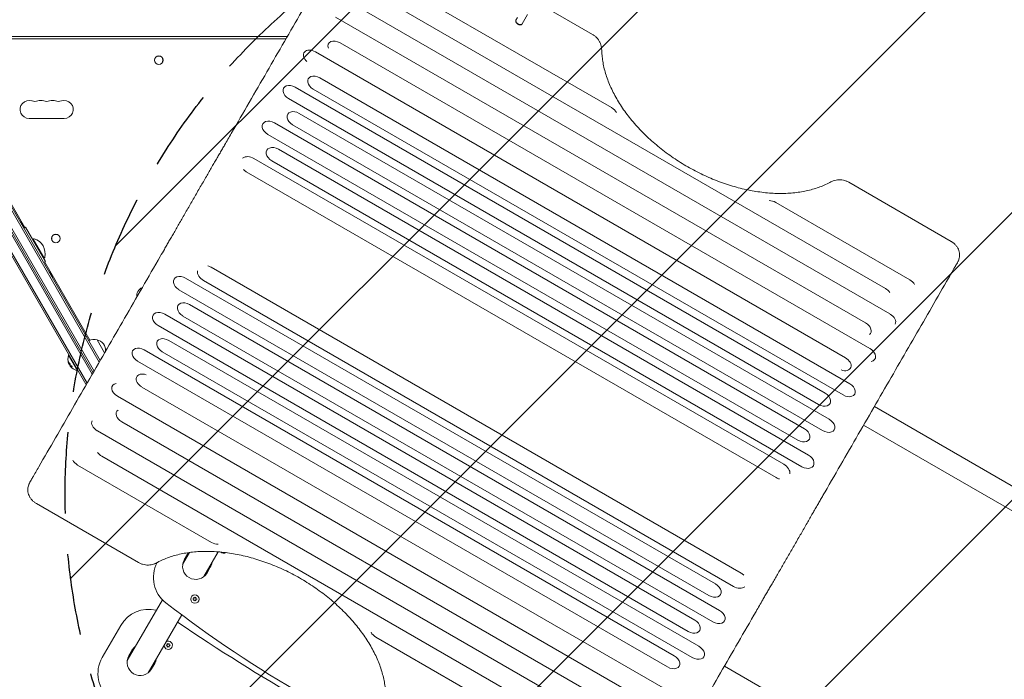
# Model space of a CAD drawing. Units: millimetres. Extents: x -6353 to 6295, y -6154 to 5470.
# Drawn here: x 1831 to 3368, y -1390 to -360 of the extents above; entities that cross this region are included whole.
import ezdxf

# ---------------------------------------------------------------- set-up
doc = ezdxf.new("R2010")
doc.units = ezdxf.units.MM
doc.header["$LTSCALE"] = 20
doc.linetypes.add('HIDDEN', pattern=[9.525, 6.35, -3.175])
for name, color, linetype in [('2d', 230, 'Continuous'), ('EN-Free_Space', 10, 'HIDDEN'), ('EN-Free_Space_Hatch', 10, 'HIDDEN')]:
    doc.layers.add(name, color=color, linetype=linetype)

msp = doc.modelspace()

# ---------------------------------------------------------------- hatches: boundary and pattern name
at = {"layer": 'EN-Free_Space_Hatch'}
h = msp.add_hatch(dxfattribs=at)
h.set_pattern_fill('ANSI31', color=256, scale=100)
edge = h.paths.add_edge_path()
edge.add_arc((-2627.8, 3951.4), 500, 0, 360)
edge = h.paths.add_edge_path()
edge.add_arc((2539.5, 2952.3), 500, 0, 360)
edge = h.paths.add_edge_path()
edge.add_line((4230.4, -3023.4), (2402.4, -1967.9))
edge.add_arc((2902.4, -1101.9), 1000, 60, 240, ccw=False)
edge.add_line((3402.4, -235.9), (5230.4, -1291.3))
edge.add_arc((4730.4, -2157.3), 1000, -120, 60, ccw=False)
edge = h.paths.add_edge_path()
edge.add_line((286.5, -5504.4), (-389.4, -4333.7))
edge.add_arc((476.6, -3833.7), 1000, 30, 210, ccw=False)
edge.add_line((1342.6, -3333.7), (2018.5, -4504.4))
edge.add_arc((1152.5, -5004.4), 1000, -150, 30, ccw=False)
edge = h.paths.add_edge_path()
edge.add_line((-4504.4, -359.4), (-5378.2, -1872.8))
edge.add_arc((-4512.2, -2372.8), 1000, 150, 330)
edge.add_line((-3646.2, -2872.8), (-2772.4, -1359.4))
edge.add_arc((-3638.4, -859.4), 1000, 330, 510)

# ---------------------------------------------------------------- linework, layer by layer
at = {"layer": '2d', "lineweight": 0}
for p, q in [((2725.1, -382.9), (2391.5, -190.2)), ((2754.9, -497.2), (2393.3, -288.5)), ((3182.5, -779.6), (2355.4, -302.1)), ((3189.5, -819.4), (2362.5, -341.9)), ((2615.6, -366.6), (2624, -352.1)), ((3151.5, -833.4), (2324.4, -355.9)), ((2605.8, -360.9), (2608.4, -356.5)), ((2249.1, -386.1), (1718.9, -386.1)), ((1718.9, -390.1), (2246.8, -390.1)), ((3158.3, -873.5), (2331.3, -396)), ((3120, -887.8), (2293, -410.3)), ((1946, -911.1), (1676.6, -444.5)), ((1947.4, -908.6), (1677.9, -441.8)), ((1955.5, -894.6), (1690.3, -435.2)), ((1957, -892.1), (1692.5, -434)), ((3126.7, -928.3), (2299.7, -450.8)), ((3088.2, -942.9), (2261.2, -465.4)), ((3116.5, -945.8), (2289.5, -468.3)), ((3078, -960.6), (2251, -483.1)), ((3094.7, -983.7), (2267.6, -506.2)), ((1846, -514.1), (1901, -514.1)), ((3056, -998.7), (2229, -521.2)), ((3084.4, -1001.5), (2257.3, -524)), ((1934.4, -929), (1714.3, -547.7)), ((1936.5, -927.6), (1715.6, -545.1)), ((1944.6, -913.6), (1727.7, -538.1)), ((1730.7, -538.2), (1946, -911.1)), ((3045.7, -1016.6), (2218.6, -539.1)), ((3062.3, -1039.8), (2235.2, -562.3)), ((1839.3, -684.3), (1776.9, -576.2)), ((3024, -1054.1), (2197, -576.6)), ((3051.9, -1057.9), (2224.8, -580.4)), ((3012, -1074.9), (2185, -597.4)), ((3284.8, -706), (3125.2, -613.8)), ((3220.4, -766), (3011.3, -645.3)), ((1832.2, -676.1), (1832.9, -675.7)), ((1832.9, -675.7), (1837.9, -684.3)), ((1837.2, -684.7), (1837.9, -684.3)), ((1840.4, -683.7), (1837.6, -685.3)), ((1840.4, -683.7), (1871.6, -737.7)), ((1868.9, -731.1), (1852.9, -703.4)), ((1850.8, -746.2), (1850.8, -746.2)), ((1871.6, -737.7), (1868.7, -739.3)), ((1941, -860.5), (1870.5, -738.3)), ((2130.1, -746.4), (2957.2, -1223.9)), ((1877.2, -754), (1877.9, -753.6)), ((1877.9, -753.6), (1882.9, -762.3)), ((1882.2, -762.7), (1882.9, -762.3)), ((2090.3, -763.4), (2917.3, -1240.9)), ((2118.1, -767.2), (2945.2, -1244.7)), ((2079.9, -781.5), (2906.9, -1259)), ((2096.5, -804.7), (2923.5, -1282.2)), ((2057.7, -819.7), (2884.8, -1297.2)), ((2086.1, -822.6), (2913.2, -1300.1)), ((2047.5, -837.6), (2874.5, -1315.1)), ((1963.9, -880.1), (1952.1, -859.7)), ((2025.6, -875.4), (2852.7, -1352.9)), ((2064.1, -860.7), (2891.2, -1338.2)), ((1908.1, -883.4), (1907.6, -883.7)), ((1921.6, -907.9), (1907.6, -883.7)), ((2053.9, -878.4), (2881, -1355.9)), ((1908.4, -897.7), (1908.5, -897.7)), ((1910.2, -900.7), (1910.4, -900.6)), ((2015.4, -893), (2842.5, -1370.5)), ((1922.1, -907.7), (1921.6, -907.9)), ((2022.1, -933.5), (2849.2, -1411)), ((1983.8, -947.8), (2810.9, -1425.3)), ((3165.1, -963.9), (4855.8, -1940.1)), ((1990.7, -987.9), (2817.7, -1465.4)), ((4839, -1969.3), (3148.3, -993.1)), ((1952.6, -1001.9), (2779.7, -1479.4)), ((1959.7, -1041.6), (2786.7, -1519.1)), ((1921.8, -1055.3), (2130.9, -1176)), ((2017, -1207.4), (1857.4, -1115.3)), ((2096.6, -1191.7), (2085.7, -1210.5)), ((2093.3, -1194.4), (2088.3, -1203)), ((2141, -1190.7), (2118.7, -1229.5)), ((2123.8, -1223.5), (2128.8, -1214.9)), ((2054, -1265.5), (1999.1, -1360.5)), ((2101.4, -1264.5), (2103.3, -1263.6)), ((2103.3, -1265.4), (2101.4, -1264.5)), ((2103.3, -1263.6), (2103.1, -1261.6)), ((2103.1, -1261.6), (2104.8, -1262.8)), ((2103.1, -1267.4), (2103.3, -1265.4)), ((2104.8, -1266.2), (2103.1, -1267.4)), ((2104.8, -1262.8), (2106.4, -1261.6)), ((2106.4, -1267.4), (2104.8, -1266.2)), ((2106.4, -1261.6), (2106.3, -1263.6)), ((2106.3, -1263.6), (2108.1, -1264.5)), ((2108.1, -1264.5), (2106.3, -1265.4)), ((2106.3, -1265.4), (2106.4, -1267.4)), ((2084.2, -1289.1), (2032.1, -1379.5)), ((1960.2, -1355.9), (1989.3, -1305.5)), ((2059.8, -1336.6), (2061.7, -1335.7)), ((2061.7, -1337.4), (2059.8, -1336.6)), ((2061.7, -1335.7), (2061.5, -1333.7)), ((2061.5, -1333.7), (2063.2, -1334.8)), ((2063.2, -1334.8), (2064.8, -1333.7)), ((2064.8, -1333.7), (2064.7, -1335.7)), ((2064.7, -1335.7), (2066.5, -1336.6)), ((2066.5, -1336.6), (2064.7, -1337.4)), ((2387.3, -1324), (2748.8, -1532.8)), ((2006.7, -1344.4), (2001.7, -1353)), ((2061.5, -1339.5), (2061.7, -1337.4)), ((2063.2, -1338.3), (2061.5, -1339.5)), ((2064.8, -1339.5), (2063.2, -1338.3)), ((2064.7, -1337.4), (2064.8, -1339.5)), ((2037.2, -1373.5), (2042.2, -1364.9)), ((2931.1, -1369.2), (4621.8, -2345.4))]:
    msp.add_line(p, q, dxfattribs=at)
for centre, radius in [((2048.5, -423.3), 6.75), ((2048.5, -423.3), 6.5), ((1887.8, -701.7), 6.75), ((1887.8, -701.7), 6.5), ((2104.8, -1264.5), 6.5)]:
    msp.add_circle(centre, radius, dxfattribs=at)
for centre, radius, start, end in [((1846, -500.1), 14, 70.8901, 270), ((1855.2, -473.6), 14, 250.8901, 289.1099), ((1864.3, -500.1), 14, 70.8901, 109.1099), ((1873.5, -473.6), 14, 250.8901, 289.1099), ((1882.7, -500.1), 14, 70.8901, 109.1099), ((1891.8, -473.6), 14, 250.8901, 289.1099), ((1901, -500.1), 14, 270, 109.1099), ((1853.8, -702.9), 1, 71.1121, 210), ((1845.9, -725.9), 25.3, 348.8879, 71.1121), ((1869.8, -730.6), 1, 210, 348.8879), ((2028, -791.1), 14, 111.8773, 188.1313), ((1947.6, -876.2), 17, 74.1865, 119.3585), ((1948.4, -876.3), 17, 355.7544, 77.3321), ((1924.9, -889.9), 18.3, 160.1905, 202.3166), ((1925.1, -889.8), 18.3, 203.0489, 216.4659), ((1925.1, -889.8), 18.3, 217.527, 217.5272), ((1924.9, -889.9), 18.3, 227.7215, 259.8095), ((1948.1, -877.1), 17, 300.6415, 303.4929), ((1936.8, -914.2), 15, 260.7035, 265.3523), ((2111.1, -1204.6), 20.5, 141.8394, 150), ((2149.8, -1186.6), 6.5, 223.875, 303.513), ((2090.1, -1230.9), 50, 152.1885, 232.486), ((2106.1, -1213.3), 20.5, 150, 330), ((2111.1, -1204.6), 20.5, 330, 352.0542), ((3277.6, 315.8), 2000, 232.486, 247.514), ((2032.6, -1330.5), 50, 76.2602, 150), ((3876.6, 1353.4), 3206.2, 235.8684, 244.1316), ((2063.2, -1336.6), 6.5, 182.2042, 117.7958), ((2024.4, -1354.6), 20.5, 127.9458, 150), ((2003.5, -1380.9), 50, 150, 232.486), ((2019.4, -1363.3), 20.5, 150, 330), ((2024.4, -1354.6), 20.5, 330, 352.0542)]:
    msp.add_arc(centre, radius, start, end, dxfattribs=at)
for centre, major_axis, ratio, start_param, end_param in [((2326.3, -404.7), (12.9, -7.5), 0.670577, 1.570796, 3.821884), ((2287.9, -419), (12.9, -7.5), 0.675159, 1.570796, 4.447887), ((2294.6, -459.6), (12.9, -7.5), 0.679714, 1.570796, 4.712389), ((2256.1, -474.2), (12.9, -7.5), 0.684242, 1.570796, 4.712389), ((2262.5, -515.1), (12.9, -7.5), 0.688742, 1.570796, 4.712389), ((2750, -505.7), (12.9, -7.5), 0.651976, 0.799754, 1.570796), ((2223.8, -530.1), (12.9, -7.5), 0.693216, 1.570796, 4.712389), ((2230, -571.3), (12.9, -7.5), 0.697662, 1.570796, 4.712389), ((2191, -587), (-14.2, 8.2), 0.730791, 4.712389, 5.976922), ((2191, -587), (-14.2, 8.2), 0.730791, 1.231144, 1.570796), ((3006.4, -653.7), (-12.9, 7.5), 0.651976, 4.712389, 5.483432), ((2124.1, -756.8), (-14.2, 8.2), 0.730791, 0.306264, 1.570796), ((2124.1, -756.8), (-14.2, 8.2), 0.730791, 4.712389, 5.052041), ((2085.1, -772.4), (-12.9, 7.5), 0.697662, 4.712389, 7.853982), ((3215.5, -774.4), (12.9, -7.5), 0.651976, 0.799754, 1.570796), ((3177.6, -788.2), (12.9, -7.5), 0.659643, 0.938799, 1.570796), ((2091.3, -813.6), (-12.9, 7.5), 0.693216, 4.712389, 7.853982), ((2052.6, -828.7), (-12.9, 7.5), 0.688742, 4.712389, 7.853982), ((3184.6, -828), (12.9, -7.5), 0.66133, 0.043837, 1.570796), ((3146.5, -842), (12.9, -7.5), 0.665967, 5.986171, 7.853982), ((2059, -869.5), (-12.9, 7.5), 0.684242, 4.712389, 7.853982), ((2020.5, -884.2), (-12.9, 7.5), 0.679714, 4.712389, 7.853982), ((3153.3, -882.2), (12.9, -7.5), 0.670577, 5.602894, 7.853982), ((3115, -896.5), (12.9, -7.5), 0.675159, 4.976891, 7.853982), ((1925.2, -890.4), (-15.8, -9.1), 0.928039, 5.912402, 6.081852), ((1925, -890), (-15.9, -9.2), 0.987688, 0.202338, 0.305725), ((2027.1, -924.7), (-12.9, 7.5), 0.675159, 4.976865, 7.853982), ((1988.8, -939.1), (-12.9, 7.5), 0.670577, 5.602892, 7.853982), ((3121.6, -937.1), (12.9, -7.5), 0.679714, 4.712389, 7.853982), ((3083.1, -951.7), (12.9, -7.5), 0.684242, 4.712389, 7.853982), ((1995.7, -979.3), (-12.9, 7.5), 0.665967, 5.98617, 7.853982), ((1957.5, -993.3), (-12.9, 7.5), 0.66133, 0.043837, 1.570796), ((3050.8, -1007.6), (12.9, -7.5), 0.693216, 4.712389, 7.853982), ((3089.5, -992.6), (12.9, -7.5), 0.688742, 4.712389, 7.853982), ((1964.6, -1033.1), (-12.9, 7.5), 0.659643, 0.938799, 1.570796), ((3057.1, -1048.8), (12.9, -7.5), 0.697662, 4.712389, 7.853982), ((1926.6, -1046.8), (-12.9, 7.5), 0.651976, 0.799753, 1.570796), ((3018, -1064.5), (14.2, -8.2), 0.730791, 0.306264, 1.570796), ((3018, -1064.5), (14.2, -8.2), 0.730791, 4.712389, 5.052041), ((2135.8, -1167.6), (12.9, -7.5), 0.651976, 4.712389, 5.483432), ((2951.2, -1234.3), (14.2, -8.2), 0.730791, 1.231144, 1.570796), ((2912.1, -1249.9), (-12.9, 7.5), 0.697662, 1.570796, 4.712389), ((2951.2, -1234.3), (14.2, -8.2), 0.730791, 4.712389, 5.976922), ((2918.4, -1291.1), (-12.9, 7.5), 0.693216, 1.570796, 4.712389), ((2879.7, -1306.2), (-12.9, 7.5), 0.688742, 1.570796, 4.712389), ((2392.2, -1315.6), (-12.9, 7.5), 0.651976, 0.799753, 1.570796), ((2886.1, -1347), (-12.9, 7.5), 0.684242, 1.570796, 4.712389), ((2847.6, -1361.7), (-12.9, 7.5), 0.679714, 1.570796, 4.712389)]:
    msp.add_ellipse(centre, major_axis=major_axis, ratio=ratio, start_param=start_param, end_param=end_param, dxfattribs=at)
for points, knots in [([(2147.7, -561.7), (2148.9, -559.7), (2150, -557.7), (2154.7, -549.6), (2158.2, -543.6), (2171, -521.4), (2180.3, -505.3), (2198.8, -473.2), (2208, -457.3), (2226.3, -425.5), (2235.4, -409.8), (2253.5, -378.4), (2262.6, -362.8), (2280.5, -331.8), (2289.4, -316.4), (2307.1, -285.7), (2315.9, -270.5), (2333.4, -240.2), (2342.1, -225.1), (2352.7, -206.7), (2354.6, -203.3), (2356.6, -200)], [0, 0, 0, 0, 10.000002, 10.000002, 40.000053, 40.000053, 120.762687, 120.762687, 201.524694, 201.524694, 282.287164, 282.287164, 363.047676, 363.047676, 443.810388, 443.810388, 524.57193, 524.57193, 605.3344, 605.3344, 623.651581, 623.651581, 623.651581, 623.651581]), ([(2615.6, -366.6), (2615.5, -366.8), (2615.3, -367), (2615.1, -367.2), (2615, -367.3), (2614.8, -367.4), (2614.7, -367.5), (2614.3, -367.7), (2614.1, -367.8), (2613.5, -367.9), (2613.2, -368), (2612.6, -368), (2612.3, -368), (2611.8, -367.9), (2611.6, -367.9), (2611.3, -367.8), (2611.1, -367.8), (2610.6, -367.7), (2610.2, -367.5), (2609.6, -367.3), (2609.2, -367.1), (2608.6, -366.7), (2608.3, -366.5), (2607.7, -366.1), (2607.4, -365.8), (2607, -365.5), (2606.9, -365.3), (2606.7, -365.1), (2606.6, -364.9), (2606.3, -364.5), (2606.1, -364.3), (2605.8, -363.7), (2605.7, -363.4), (2605.6, -363), (2605.6, -362.9), (2605.5, -362.6), (2605.5, -362.5), (2605.5, -362.1), (2605.5, -361.8), (2605.6, -361.4), (2605.7, -361.1), (2605.8, -360.9)], [0, 0, 0, 0, 0.00110491, 0.00110491, 0.00165736, 0.00165736, 0.00220981, 0.00220981, 0.00331472, 0.00331472, 0.00441963, 0.00441963, 0.00552453, 0.00552453, 0.00607699, 0.00607699, 0.00662944, 0.00662944, 0.00773435, 0.00773435, 0.00883926, 0.00883926, 0.00994416, 0.00994416, 0.01104907, 0.01104907, 0.01160152, 0.01160152, 0.01215398, 0.01215398, 0.01325888, 0.01325888, 0.01436379, 0.01436379, 0.01491624, 0.01491624, 0.0154687, 0.0154687, 0.0165736, 0.0165736, 0.01767851, 0.01767851, 0.01767851, 0.01767851]), ([(2606, -360.6), (2605.9, -360.8), (2605.8, -361.1), (2605.7, -361.4), (2605.7, -361.5), (2605.7, -361.8), (2605.7, -361.9), (2605.7, -362.3), (2605.7, -362.6), (2605.9, -363.1), (2606, -363.4), (2606.3, -364), (2606.5, -364.2), (2606.8, -364.6), (2606.9, -364.8), (2607.1, -365), (2607.2, -365.2), (2607.6, -365.5), (2607.9, -365.8), (2608.5, -366.2), (2608.8, -366.4), (2609.2, -366.7), (2609.4, -366.8), (2609.7, -367), (2609.9, -367), (2610.4, -367.2), (2610.7, -367.4), (2611.3, -367.5), (2611.4, -367.5), (2611.8, -367.6), (2611.9, -367.6), (2612.4, -367.7), (2612.8, -367.7), (2613.4, -367.7), (2613.7, -367.6), (2614.1, -367.5), (2614.2, -367.5), (2614.5, -367.4), (2614.6, -367.3), (2615, -367.1), (2615.2, -367), (2615.5, -366.7), (2615.7, -366.5), (2615.8, -366.3)], [0, 0, 0, 0, 0.00110508, 0.00110508, 0.00165762, 0.00165762, 0.00221016, 0.00221016, 0.00331524, 0.00331524, 0.00442032, 0.00442032, 0.00552539, 0.00552539, 0.00607793, 0.00607793, 0.00663047, 0.00663047, 0.00773555, 0.00773555, 0.00884063, 0.00884063, 0.00939317, 0.00939317, 0.00994571, 0.00994571, 0.01105079, 0.01105079, 0.01160333, 0.01160333, 0.01215587, 0.01215587, 0.01326095, 0.01326095, 0.01436603, 0.01436603, 0.01491856, 0.01491856, 0.0154711, 0.0154711, 0.01657618, 0.01657618, 0.01768126, 0.01768126, 0.01768126, 0.01768126]), ([(2725.1, -382.9), (2725.8, -383.2), (2726.4, -383.6), (2727.6, -384.4), (2728.2, -384.9), (2729.9, -386.2), (2731, -387.2), (2733, -389.3), (2733.9, -390.4), (2735.5, -392.8), (2736.2, -394), (2737.5, -396.6), (2738, -397.9), (2738.8, -400.7), (2739.1, -402), (2739.5, -404.8), (2739.6, -406.2), (2739.7, -407.9), (2739.7, -408.3), (2739.7, -408.6)], [0, 0, 0, 0, 2.176215, 2.176215, 4.368005, 4.368005, 8.778655, 8.778655, 13.260907, 13.260907, 17.852191, 17.852191, 22.566546, 22.566546, 27.459497, 27.459497, 32.522423, 32.522423, 34.060839, 34.060839, 34.060839, 34.060839]), ([(2739.7, -408.6), (2739.8, -410.9), (2739.9, -413.1), (2740.4, -418.5), (2740.8, -421.6), (2741.8, -427.9), (2742.4, -431.1), (2743.9, -437.5), (2744.7, -440.7), (2746.7, -447.2), (2747.8, -450.4), (2750.2, -457), (2751.5, -460.3), (2754.4, -466.8), (2756, -470.1), (2759.3, -476.7), (2761.1, -480), (2764.9, -486.6), (2766.9, -489.9), (2771.1, -496.4), (2773.3, -499.7), (2778, -506.1), (2780.4, -509.4), (2785.4, -515.7), (2788, -518.9), (2793.5, -525.2), (2796.3, -528.3), (2802.1, -534.4), (2805, -537.4), (2811.2, -543.4), (2814.3, -546.3), (2820.8, -552.1), (2824.1, -554.9), (2830.8, -560.4), (2834.3, -563.2), (2841.3, -568.5), (2844.9, -571.1), (2852.2, -576.2), (2855.9, -578.6), (2863.4, -583.4), (2867.2, -585.8), (2874.9, -590.3), (2878.8, -592.4), (2886.6, -596.6), (2890.6, -598.7), (2898.6, -602.5), (2902.6, -604.4), (2910.7, -607.9), (2914.8, -609.6), (2923, -612.8), (2927.1, -614.3), (2935.3, -617.1), (2939.4, -618.4), (2947.7, -620.9), (2951.8, -622), (2960, -624.1), (2964.1, -625), (2972.2, -626.7), (2976.3, -627.4), (2984.4, -628.7), (2988.4, -629.3), (2996.3, -630.2), (3000.3, -630.5), (3008.1, -631), (3012, -631.2), (3019.6, -631.3), (3023.4, -631.2), (3030.8, -631), (3034.5, -630.7), (3041.7, -630.1), (3045.3, -629.6), (3052.2, -628.6), (3055.6, -627.9), (3062.3, -626.5), (3065.5, -625.7), (3071.9, -623.9), (3075, -622.9), (3081, -620.8), (3083.9, -619.6), (3089.8, -617), (3092.7, -615.6), (3095.6, -614.1)], [0, 0, 0, 0, 10.002358, 10.002358, 23.561916, 23.561916, 37.026842, 37.026842, 50.471887, 50.471887, 63.878023, 63.878023, 77.264097, 77.264097, 90.645795, 90.645795, 103.992249, 103.992249, 117.358832, 117.358832, 130.713811, 130.713811, 144.068424, 144.068424, 157.43737, 157.43737, 170.781117, 170.781117, 184.158581, 184.158581, 197.517523, 197.517523, 210.878787, 210.878787, 224.255948, 224.255948, 237.628523, 237.628523, 251.009469, 251.009469, 264.375356, 264.375356, 277.747857, 277.747857, 291.12758, 291.12758, 304.502744, 304.502744, 317.885381, 317.885381, 331.2469, 331.2469, 344.618557, 344.618557, 357.98811, 357.98811, 371.355274, 371.355274, 384.729468, 384.729468, 398.076599, 398.076599, 411.440205, 411.440205, 424.795061, 424.795061, 438.153249, 438.153249, 451.521266, 451.521266, 464.864981, 464.864981, 478.244095, 478.244095, 491.623016, 491.623016, 505.011294, 505.011294, 518.44915, 518.44915, 532.827268, 532.827268, 532.827268, 532.827268]), ([(2060.9, -712), (2062, -710.1), (2063.2, -708), (2065.6, -703.8), (2066.9, -701.6), (2069.5, -697), (2070.9, -694.7), (2073.6, -689.8), (2075.1, -687.4), (2078, -682.3), (2079.4, -679.7), (2082.5, -674.5), (2084, -671.8), (2087.1, -666.5), (2088.7, -663.7), (2091.8, -658.2), (2093.5, -655.4), (2096.7, -649.9), (2098.3, -647.1), (2101.5, -641.4), (2103.2, -638.6), (2106.4, -633), (2108, -630.2), (2111.3, -624.6), (2112.9, -621.8), (2116, -616.3), (2117.6, -613.6), (2120.7, -608.2), (2122.3, -605.6), (2125.3, -600.3), (2126.8, -597.8), (2129.7, -592.7), (2131.1, -590.3), (2133.9, -585.4), (2135.3, -583.1), (2137.9, -578.6), (2139.2, -576.3), (2141.7, -572.1), (2142.9, -570.1), (2144, -568.1)], [0, 0, 0, 0, 9.685551, 9.685551, 19.446647, 19.446647, 29.203971, 29.203971, 38.955172, 38.955172, 48.704825, 48.704825, 58.449633, 58.449633, 68.194516, 68.194516, 77.936591, 77.936591, 87.679954, 87.679954, 97.423965, 97.423965, 107.16823, 107.16823, 116.912243, 116.912243, 126.65561, 126.65561, 136.397684, 136.397684, 146.142565, 146.142565, 155.887366, 155.887366, 165.637009, 165.637009, 175.388177, 175.388177, 185.107687, 185.107687, 185.107687, 185.107687]), ([(3095.6, -614.1), (3096.6, -613.5), (3097.8, -612.9), (3099.6, -612.1), (3100.3, -611.8), (3102.4, -611), (3103.8, -610.6), (3106.8, -610), (3108.4, -609.9), (3111.4, -609.8), (3113, -609.9), (3116, -610.3), (3117.5, -610.7), (3119.6, -611.3), (3120.4, -611.6), (3121.8, -612.1), (3122.4, -612.4), (3123.8, -613.1), (3124.5, -613.4), (3125.2, -613.8)], [0.000006, 0.000006, 0.000006, 0.000006, 4.878482, 4.878482, 7.456593, 7.456593, 12.689124, 12.689124, 17.720304, 17.720304, 22.545542, 22.545542, 27.221166, 27.221166, 29.48766, 29.48766, 31.763481, 31.763481, 34.060907, 34.060907, 34.060907, 34.060907]), ([(3284.8, -706), (3285.4, -706.3), (3286, -706.7), (3287.8, -707.9), (3288.9, -708.8), (3291, -710.8), (3292, -711.8), (3293.8, -714.1), (3294.6, -715.3), (3296, -717.7), (3296.5, -719), (3297.4, -721.6), (3297.7, -723), (3298.1, -725.7), (3298.2, -727), (3298, -729.7), (3297.8, -731), (3297.3, -733.3), (3297, -734.2), (3296.7, -735.2)], [0, 0, 0, 0, 2.151077, 2.151077, 6.523545, 6.523545, 10.911378, 10.911378, 15.37208, 15.37208, 19.891575, 19.891575, 24.45992, 24.45992, 29.031012, 29.031012, 33.680746, 33.680746, 37.344714, 37.344714, 37.344714, 37.344714]), ([(1848.4, -1080.2), (1849.4, -1078.4), (1850.5, -1076.5), (1854.8, -1069.1), (1858, -1063.6), (1869.9, -1043), (1878.6, -1027.8), (1896.2, -997.4), (1905, -982.2), (1922.7, -951.4), (1931.7, -935.9), (1949.6, -904.8), (1958.7, -889.2), (1976.8, -857.7), (1986, -841.9), (2004.3, -810.1), (2013.5, -794.1), (2032.1, -761.9), (2041.4, -745.8), (2052.9, -725.8), (2055.1, -722.1), (2057.2, -718.5)], [0, 0, 0, 0, 10.000002, 10.000002, 40.000053, 40.000053, 120.759947, 120.759947, 201.522281, 201.522281, 282.286177, 282.286177, 363.048055, 363.048055, 443.81426, 443.81426, 524.572897, 524.572897, 605.327876, 605.327876, 623.651583, 623.651583, 623.651583, 623.651583]), ([(3296.7, -735.2), (3296.4, -735.9), (3296.1, -736.6), (3295.8, -737.3), (3295.7, -737.4), (3295.6, -737.6)], [0, 0, 0, 0, 2.628993, 2.628993, 3.363495, 3.363495, 3.363495, 3.363495]), ([(3296.2, -736.4), (3296, -736.7), (3295.9, -737), (3295.7, -737.4), (3295.7, -737.5), (3295.6, -737.6)], [0.040540892, 0.040540892, 0.040540892, 0.040540892, 0.041779852, 0.041779852, 0.042207404, 0.042207404, 0.042207404, 0.042207404]), ([(3293.8, -741), (3292.7, -742.9), (3291.6, -744.7), (3287.4, -752.1), (3284.2, -757.7), (3272.3, -778.3), (3263.5, -793.4), (3246, -823.8), (3237.2, -839.1), (3219.4, -869.9), (3210.5, -885.4), (3192.5, -916.5), (3183.5, -932.1), (3165.3, -963.6), (3156.2, -979.4), (3137.8, -1011.2), (3128.6, -1027.2), (3110, -1059.3), (3100.7, -1075.5), (3089.2, -1095.4), (3087.1, -1099.1), (3084.9, -1102.8)], [0, 0, 0, 0, 10.000002, 10.000002, 40.000053, 40.000053, 120.759955, 120.759955, 201.522294, 201.522294, 282.286193, 282.286193, 363.04807, 363.04807, 443.81427, 443.81427, 524.572907, 524.572907, 605.327889, 605.327889, 623.651583, 623.651583, 623.651583, 623.651583]), ([(1907.3, -893.6), (1907.3, -893.4), (1907.3, -893.3), (1907.3, -893.1), (1907.3, -893), (1907.2, -892.9), (1907.2, -892.7), (1907.2, -892.6), (1907.1, -892.5), (1907.1, -892.4), (1907.1, -892.3), (1907, -892.2), (1907, -892.2), (1907, -892.1), (1907, -892.1), (1906.9, -892), (1906.9, -892), (1906.9, -892), (1906.9, -892.1), (1906.9, -892.1), (1906.9, -892.1), (1906.9, -892.2), (1906.9, -892.2), (1906.8, -892.3), (1906.9, -892.4), (1906.9, -892.5), (1906.9, -892.6), (1906.9, -892.7), (1906.9, -892.8), (1906.9, -892.8), (1906.9, -892.8)], [0, 0, 0, 0, 0.117688, 0.117688, 0.117688, 0.23572, 0.23572, 0.23572, 0.348983, 0.348983, 0.348983, 0.453941, 0.453941, 0.453941, 0.55245, 0.55245, 0.55245, 0.649106, 0.649106, 0.649106, 0.748614, 0.748614, 0.748614, 0.85433, 0.85433, 0.85433, 0.967387, 0.967387, 0.967387, 1, 1, 1, 1]), ([(1907, -892.2), (1907, -892.2), (1907, -892.3), (1907, -892.5), (1907, -892.6), (1907.1, -892.7)], [0.8010074, 0.8010074, 0.8010074, 0.8010074, 0.875, 0.875, 1, 1, 1, 1]), ([(1907.1, -892.7), (1907.1, -892.9), (1907.1, -893), (1907.1, -893.3), (1907.2, -893.4), (1907.2, -893.5), (1907.2, -893.5), (1907.2, -893.6), (1907.2, -893.6), (1907.2, -893.7), (1907.2, -893.8), (1907.2, -893.9), (1907.3, -893.9), (1907.3, -894), (1907.3, -894), (1907.3, -894.1), (1907.3, -894.2), (1907.3, -894.3), (1907.4, -894.4), (1907.4, -894.4), (1907.4, -894.4), (1907.4, -894.5), (1907.4, -894.6), (1907.4, -894.7), (1907.5, -894.8), (1907.5, -894.8), (1907.5, -894.8), (1907.5, -894.9), (1907.5, -895), (1907.6, -895.1), (1907.6, -895.2), (1907.6, -895.2), (1907.6, -895.2), (1907.6, -895.3), (1907.6, -895.4), (1907.7, -895.6), (1907.7, -895.6), (1907.7, -895.6), (1907.7, -895.7), (1907.7, -895.7), (1907.8, -895.8), (1907.8, -895.9), (1907.9, -896.1)], [0, 0, 0, 0, 0.125, 0.125, 0.1875, 0.21875, 0.234375, 0.234375, 0.25, 0.25, 0.3125, 0.34375, 0.359375, 0.359375, 0.375, 0.375, 0.4375, 0.46875, 0.484375, 0.484375, 0.5, 0.5, 0.5625, 0.59375, 0.609375, 0.609375, 0.625, 0.625, 0.6875, 0.71875, 0.734375, 0.734375, 0.75, 0.75, 0.8125, 0.84375, 0.859375, 0.867187, 0.867187, 0.875, 0.875, 1, 1, 1, 1]), ([(1907.9, -896.1), (1907.9, -896.1), (1907.9, -896.2), (1907.9, -896.3), (1908, -896.4), (1908, -896.4), (1908, -896.4), (1908, -896.4)], [0, 0, 0, 0, 0.2166442, 0.2166442, 0.4332885, 0.4332885, 0.4445146, 0.4445146, 0.4445146, 0.4445146]), ([(1908.2, -896.9), (1908.2, -896.9), (1908.1, -896.8), (1908.1, -896.8), (1908.1, -896.7), (1908.1, -896.7), (1908.1, -896.6), (1908, -896.6), (1908, -896.6), (1908, -896.6)], [0, 0, 0, 0, 0.444984, 0.444984, 0.444984, 0.890124, 0.890124, 0.890124, 1, 1, 1, 1]), ([(1909.3, -896.1), (1909, -895.8), (1908.8, -895.7), (1908.5, -895.8), (1908.4, -896), (1908.5, -896.6), (1908.6, -897), (1908.9, -897.9), (1909.2, -898.3), (1909.4, -898.5)], [0, 0, 0, 0, 0.125, 0.125, 0.25, 0.25, 0.375, 0.375, 0.5, 0.5, 0.5, 0.5]), ([(1908.7, -895.8), (1908.7, -895.8), (1908.7, -895.8), (1908.6, -895.9), (1908.6, -895.9), (1908.6, -895.9), (1908.6, -896), (1908.6, -896.1), (1908.6, -896.1), (1908.6, -896.3), (1908.6, -896.4), (1908.7, -896.5), (1908.7, -896.6), (1908.7, -896.8), (1908.8, -896.9), (1908.8, -897.1), (1908.9, -897.2), (1909, -897.6), (1909.1, -897.8), (1909.3, -898), (1909.4, -898.1), (1909.5, -898.3), (1909.5, -898.4), (1909.6, -898.4)], [0.1674594, 0.1674594, 0.1674594, 0.1674594, 0.1875, 0.1875, 0.203125, 0.203125, 0.21875, 0.21875, 0.25, 0.25, 0.28125, 0.28125, 0.3125, 0.3125, 0.34375, 0.34375, 0.375, 0.375, 0.4375, 0.4375, 0.46875, 0.46875, 0.5, 0.5, 0.5, 0.5]), ([(1909.4, -898.5), (1909.7, -898.8), (1909.9, -898.9), (1910.2, -898.8), (1910.2, -898.6), (1910.2, -898), (1910.1, -897.6), (1909.7, -896.8), (1909.5, -896.4), (1909.3, -896.1)], [0.5, 0.5, 0.5, 0.5, 0.625, 0.625, 0.75, 0.75, 0.875, 0.875, 1, 1, 1, 1]), ([(1909.6, -898.4), (1909.6, -898.5), (1909.7, -898.6), (1909.8, -898.7), (1909.9, -898.7), (1910, -898.8), (1910, -898.8), (1910.1, -898.8), (1910.1, -898.8), (1910.1, -898.8), (1910.1, -898.8), (1910.1, -898.8)], [0.5, 0.5, 0.5, 0.5, 0.53125, 0.53125, 0.5625, 0.5625, 0.59375, 0.59375, 0.609375, 0.609375, 0.6115225, 0.6115225, 0.6115225, 0.6115225]), ([(1909.8, -899.4), (1909.7, -899.3), (1909.7, -899.3), (1909.7, -899.3), (1909.7, -899.3), (1909.7, -899.3), (1909.7, -899.3)], [0, 0, 0, 0, 0.541586, 0.541586, 0.541586, 1, 1, 1, 1]), ([(1910.1, -900.4), (1910.1, -900.4), (1910.1, -900.4), (1910.2, -900.5), (1910.2, -900.5), (1910.2, -900.6), (1910.3, -900.7)], [0.4743292, 0.4743292, 0.4743292, 0.4743292, 0.5190116, 0.5190116, 0.5190116, 0.7114501, 0.7114501, 0.7114501, 0.7114501]), ([(1910.3, -901), (1910.3, -900.9), (1910.3, -900.9), (1910.2, -900.8), (1910.2, -900.8), (1910.2, -900.8), (1910.2, -900.7), (1910.2, -900.7), (1910.2, -900.7), (1910.3, -900.7), (1910.3, -900.8), (1910.3, -900.8), (1910.3, -900.8)], [0, 0, 0, 0, 0.26951, 0.26951, 0.26951, 0.539189, 0.539189, 0.539189, 0.809594, 0.809594, 0.809594, 1, 1, 1, 1]), ([(1910.4, -900.6), (1910.4, -900.6), (1910.4, -900.6), (1910.4, -900.6), (1910.4, -900.7), (1910.5, -900.7), (1910.5, -900.7), (1910.5, -900.7)], [0.6050512, 0.6050512, 0.6050512, 0.6050512, 0.75, 0.75, 0.875, 0.875, 1, 1, 1, 1]), ([(1910.5, -900.7), (1910.5, -900.7), (1910.6, -900.7), (1910.6, -900.8), (1910.6, -900.8), (1910.6, -900.8), (1910.7, -900.8), (1910.7, -900.8), (1910.7, -900.9), (1910.7, -900.9), (1910.7, -900.9), (1910.8, -900.9), (1910.8, -900.9), (1910.8, -901), (1910.9, -901), (1910.9, -901), (1911, -901), (1911, -901.1), (1911, -901.1), (1911, -901.1), (1911.1, -901.1), (1911.1, -901.1), (1911.2, -901.2), (1911.2, -901.2), (1911.2, -901.2), (1911.3, -901.2), (1911.3, -901.2), (1911.3, -901.2), (1911.3, -901.3), (1911.4, -901.3), (1911.5, -901.3), (1911.5, -901.4), (1911.6, -901.4), (1911.6, -901.4), (1911.6, -901.4), (1911.6, -901.4), (1911.7, -901.4), (1911.8, -901.5), (1911.8, -901.5), (1911.9, -901.5), (1911.9, -901.5), (1911.9, -901.5), (1911.9, -901.5), (1912, -901.6), (1912.1, -901.6), (1912.2, -901.6), (1912.2, -901.6), (1912.2, -901.6), (1912.2, -901.7), (1912.3, -901.7), (1912.3, -901.7), (1912.4, -901.7), (1912.5, -901.7), (1912.5, -901.8), (1912.5, -901.8), (1912.7, -901.8), (1912.8, -901.8), (1912.9, -901.9)], [0, 0, 0, 0, 0.03125, 0.046875, 0.046875, 0.0625, 0.0625, 0.09375, 0.109375, 0.117187, 0.117187, 0.125, 0.125, 0.1875, 0.1875, 0.21875, 0.234375, 0.242187, 0.242187, 0.25, 0.25, 0.3125, 0.3125, 0.34375, 0.359375, 0.367187, 0.367187, 0.375, 0.375, 0.4375, 0.46875, 0.484375, 0.492187, 0.492187, 0.5, 0.5, 0.5625, 0.59375, 0.609375, 0.617187, 0.617187, 0.625, 0.625, 0.6875, 0.71875, 0.734375, 0.742187, 0.742187, 0.75, 0.75, 0.8125, 0.84375, 0.859375, 0.859375, 0.875, 0.875, 1, 1, 1, 1]), ([(1912.7, -902), (1912.8, -902), (1912.9, -902), (1913, -902), (1913, -902), (1913.1, -901.9), (1913.1, -901.9), (1913.1, -901.8), (1913.1, -901.7), (1913.1, -901.6), (1913.1, -901.6), (1913.1, -901.5), (1913, -901.4), (1913, -901.3), (1912.9, -901.2), (1912.9, -901.1), (1912.8, -901), (1912.7, -900.9), (1912.6, -900.9), (1912.6, -900.8), (1912.5, -900.7), (1912.4, -900.6), (1912.3, -900.5), (1912.2, -900.5), (1912.1, -900.4), (1912, -900.4), (1911.9, -900.3), (1911.9, -900.3), (1911.8, -900.3), (1911.8, -900.3), (1911.8, -900.3)], [0, 0, 0, 0, 0.123267, 0.123267, 0.123267, 0.246944, 0.246944, 0.246944, 0.364412, 0.364412, 0.364412, 0.469764, 0.469764, 0.469764, 0.565076, 0.565076, 0.565076, 0.656937, 0.656937, 0.656937, 0.751946, 0.751946, 0.751946, 0.854928, 0.854928, 0.854928, 0.968152, 0.968152, 0.968152, 1, 1, 1, 1]), ([(1857.4, -1115.3), (1856.8, -1114.9), (1856.2, -1114.6), (1854.4, -1113.3), (1853.2, -1112.4), (1851.1, -1110.5), (1850.1, -1109.4), (1848.4, -1107.2), (1847.6, -1106), (1846.2, -1103.6), (1845.6, -1102.3), (1844.7, -1099.7), (1844.4, -1098.3), (1844, -1095.6), (1844, -1094.3), (1844.1, -1091.6), (1844.3, -1090.3), (1844.8, -1088), (1845.1, -1087), (1845.5, -1086.1)], [0, 0, 0, 0, 2.151077, 2.151077, 6.523545, 6.523545, 10.911378, 10.911378, 15.37208, 15.37208, 19.891575, 19.891575, 24.45992, 24.45992, 29.031013, 29.031013, 33.680746, 33.680746, 37.344714, 37.344714, 37.344714, 37.344714]), ([(1845.5, -1086.1), (1845.8, -1085.4), (1846, -1084.7), (1846.4, -1084), (1846.5, -1083.8), (1846.5, -1083.7)], [0, 0, 0, 0, 2.619158, 2.619158, 3.376546, 3.376546, 3.376546, 3.376546]), ([(1846.5, -1083.7), (1846.5, -1083.8), (1846.4, -1083.9), (1846.2, -1084.3), (1846.1, -1084.6), (1846, -1084.9)], [0.005480081, 0.005480081, 0.005480081, 0.005480081, 0.005906445, 0.005906445, 0.007132513, 0.007132513, 0.007132513, 0.007132513]), ([(3081.3, -1109.2), (3080.1, -1111.2), (3079, -1113.2), (3076.5, -1117.5), (3075.3, -1119.7), (3072.6, -1124.3), (3071.3, -1126.6), (3068.5, -1131.4), (3067.1, -1133.9), (3064.2, -1139), (3062.7, -1141.5), (3059.7, -1146.8), (3058.2, -1149.4), (3055, -1154.8), (3053.5, -1157.6), (3050.3, -1163.1), (3048.7, -1165.8), (3045.5, -1171.4), (3043.9, -1174.2), (3040.6, -1179.8), (3039, -1182.7), (3035.7, -1188.3), (3034.1, -1191.1), (3030.9, -1196.7), (3029.3, -1199.4), (3026.1, -1204.9), (3024.5, -1207.7), (3021.4, -1213.1), (3019.9, -1215.7), (3016.9, -1220.9), (3015.4, -1223.5), (3012.5, -1228.6), (3011, -1231), (3008.2, -1235.8), (3006.9, -1238.2), (3004.2, -1242.7), (3003, -1244.9), (3000.5, -1249.2), (2999.3, -1251.2), (2998.2, -1253.2)], [0, 0, 0, 0, 9.685551, 9.685551, 19.446647, 19.446647, 29.203972, 29.203972, 38.955172, 38.955172, 48.704825, 48.704825, 58.449633, 58.449633, 68.194516, 68.194516, 77.936591, 77.936591, 87.679954, 87.679954, 97.423965, 97.423965, 107.16823, 107.16823, 116.912243, 116.912243, 126.65561, 126.65561, 136.397684, 136.397684, 146.142565, 146.142565, 155.887366, 155.887366, 165.637009, 165.637009, 175.388177, 175.388177, 185.107687, 185.107687, 185.107687, 185.107687]), ([(2402.4, -1412.6), (2402.3, -1410.4), (2402.2, -1408.2), (2401.8, -1402.8), (2401.4, -1399.7), (2400.4, -1393.4), (2399.8, -1390.2), (2398.3, -1383.8), (2397.4, -1380.6), (2395.5, -1374.1), (2394.4, -1370.8), (2391.9, -1364.3), (2390.6, -1361), (2387.7, -1354.4), (2386.2, -1351.1), (2382.8, -1344.5), (2381, -1341.3), (2377.3, -1334.7), (2375.2, -1331.4), (2371, -1324.9), (2368.8, -1321.6), (2364.2, -1315.1), (2361.8, -1311.9), (2356.7, -1305.5), (2354.1, -1302.4), (2348.7, -1296.1), (2345.9, -1293), (2340.1, -1286.9), (2337.1, -1283.9), (2331, -1277.9), (2327.8, -1275), (2321.4, -1269.2), (2318.1, -1266.4), (2311.3, -1260.8), (2307.9, -1258.1), (2300.8, -1252.8), (2297.2, -1250.2), (2290, -1245.1), (2286.3, -1242.6), (2278.8, -1237.8), (2275, -1235.5), (2267.3, -1231), (2263.4, -1228.8), (2255.5, -1224.6), (2251.5, -1222.6), (2243.5, -1218.7), (2239.5, -1216.9), (2231.4, -1213.4), (2227.3, -1211.7), (2219.2, -1208.5), (2215.1, -1207), (2206.8, -1204.2), (2202.7, -1202.9), (2194.5, -1200.4), (2190.4, -1199.3), (2182.2, -1197.2), (2178.1, -1196.3), (2169.9, -1194.6), (2165.8, -1193.8), (2157.8, -1192.5), (2153.8, -1192), (2145.8, -1191.1), (2141.9, -1190.8), (2134, -1190.3), (2130.2, -1190.1), (2122.5, -1190), (2118.7, -1190), (2111.3, -1190.3), (2107.6, -1190.6), (2100.4, -1191.2), (2096.9, -1191.7), (2090, -1192.7), (2086.5, -1193.3), (2079.9, -1194.8), (2076.6, -1195.6), (2070.3, -1197.4), (2067.2, -1198.3), (2061.1, -1200.5), (2058.2, -1201.7), (2052.3, -1204.2), (2049.4, -1205.7), (2046.6, -1207.2)], [0, 0, 0, 0, 10.002358, 10.002358, 23.561916, 23.561916, 37.026842, 37.026842, 50.471887, 50.471887, 63.878023, 63.878023, 77.264096, 77.264096, 90.645795, 90.645795, 103.992249, 103.992249, 117.358832, 117.358832, 130.713811, 130.713811, 144.068424, 144.068424, 157.43737, 157.43737, 170.781117, 170.781117, 184.158581, 184.158581, 197.517523, 197.517523, 210.878787, 210.878787, 224.255948, 224.255948, 237.628523, 237.628523, 251.009469, 251.009469, 264.375356, 264.375356, 277.747857, 277.747857, 291.12758, 291.12758, 304.502744, 304.502744, 317.885381, 317.885381, 331.2469, 331.2469, 344.618557, 344.618557, 357.98811, 357.98811, 371.355274, 371.355274, 384.729468, 384.729468, 398.076599, 398.076599, 411.440205, 411.440205, 424.795061, 424.795061, 438.153249, 438.153249, 451.521266, 451.521266, 464.864981, 464.864981, 478.244095, 478.244095, 491.623016, 491.623016, 505.011294, 505.011294, 518.44915, 518.44915, 532.827268, 532.827268, 532.827268, 532.827268]), ([(2046.6, -1207.2), (2045.5, -1207.8), (2044.4, -1208.4), (2042.5, -1209.2), (2041.9, -1209.5), (2039.8, -1210.2), (2038.3, -1210.7), (2035.3, -1211.2), (2033.8, -1211.4), (2030.7, -1211.5), (2029.2, -1211.4), (2026.2, -1210.9), (2024.7, -1210.6), (2022.5, -1209.9), (2021.8, -1209.7), (2020.4, -1209.1), (2019.7, -1208.8), (2018.3, -1208.2), (2017.7, -1207.8), (2017, -1207.4)], [0.000006, 0.000006, 0.000006, 0.000006, 4.878482, 4.878482, 7.456593, 7.456593, 12.689124, 12.689124, 17.720304, 17.720304, 22.545542, 22.545542, 27.221166, 27.221166, 29.48766, 29.48766, 31.763481, 31.763481, 34.060907, 34.060907, 34.060907, 34.060907]), ([(2118.8, -1229.3), (2119, -1229.1), (2119.2, -1228.9), (2120, -1228), (2120.7, -1227.3), (2121.5, -1226.1), (2121.8, -1225.7), (2122.4, -1224.9), (2122.6, -1224.5), (2123.4, -1223.3), (2123.8, -1222.4), (2124.6, -1220.7), (2125, -1219.8), (2125.5, -1218.3), (2125.7, -1217.7), (2125.8, -1217.1)], [0.00500398, 0.00500398, 0.00500398, 0.00500398, 0.00577865, 0.00577865, 0.00866798, 0.00866798, 0.01011264, 0.01011264, 0.0115573, 0.0115573, 0.01444663, 0.01444663, 0.01733595, 0.01733595, 0.01922212, 0.01922212, 0.01922212, 0.01922212]), ([(2994.4, -1259.6), (2993.3, -1261.6), (2992.1, -1263.6), (2987.5, -1271.7), (2984, -1277.7), (2971.2, -1299.9), (2961.9, -1316), (2943.3, -1348.1), (2934.1, -1364), (2915.8, -1395.7), (2906.7, -1411.5), (2888.6, -1442.9), (2879.6, -1458.5), (2861.7, -1489.5), (2852.8, -1504.9), (2835.1, -1535.6), (2826.3, -1550.8), (2808.8, -1581.1), (2800.1, -1596.2), (2789.5, -1614.5), (2787.5, -1617.9), (2785.6, -1621.3)], [0, 0, 0, 0, 10.000002, 10.000002, 40.000053, 40.000053, 120.762493, 120.762493, 201.524453, 201.524453, 282.286954, 282.286954, 363.047467, 363.047467, 443.810177, 443.810177, 524.571723, 524.571723, 605.334194, 605.334194, 623.651581, 623.651581, 623.651581, 623.651581]), ([(2032.2, -1379.3), (2032.4, -1379.1), (2032.6, -1378.9), (2033.4, -1378), (2034.1, -1377.3), (2034.9, -1376.1), (2035.2, -1375.7), (2035.8, -1374.9), (2036, -1374.5), (2036.8, -1373.3), (2037.2, -1372.4), (2038, -1370.7), (2038.4, -1369.8), (2038.9, -1368.3), (2039.1, -1367.7), (2039.2, -1367.1)], [0.00500398, 0.00500398, 0.00500398, 0.00500398, 0.00577865, 0.00577865, 0.00866798, 0.00866798, 0.01011264, 0.01011264, 0.0115573, 0.0115573, 0.01444663, 0.01444663, 0.01733595, 0.01733595, 0.01922212, 0.01922212, 0.01922212, 0.01922212])]:
    msp.add_open_spline(points, degree=3, knots=knots, dxfattribs=at)
for points in [[(2144, -568.1), (2145.2, -566), (2146.5, -563.8), (2147.7, -561.7)], [(2057.2, -718.5), (2058.4, -716.3), (2059.7, -714.2), (2060.9, -712)], [(3295.6, -737.6), (3295, -738.8), (3294.4, -740), (3293.8, -741)], [(1906.9, -892.8), (1907, -894), (1907.3, -895.1), (1907.7, -896.2)], [(1907.7, -896.2), (1907.8, -896.4), (1907.9, -896.6), (1907.9, -896.9)], [(1907.9, -896.9), (1908, -896.9), (1908, -896.9), (1908, -897)], [(1908, -896.6), (1908, -896.5), (1908, -896.4), (1908, -896.4)], [(1908, -897), (1908.2, -897.5), (1908.4, -897.8), (1908.4, -897.7)], [(1909.7, -899.3), (1909.1, -898.5), (1908.6, -897.7), (1908.2, -896.9)], [(1911.8, -900.3), (1911, -900), (1910.3, -899.7), (1909.8, -899.4)], [(1910.3, -900.8), (1911, -901.3), (1911.8, -901.7), (1912.7, -902)], [(1911.2, -902.1), (1910.9, -901.7), (1910.6, -901.3), (1910.3, -901)], [(1910.4, -900.9), (1910.4, -900.9), (1910.4, -900.9), (1910.4, -900.9)], [(1910.6, -901), (1910.6, -901), (1910.6, -901), (1910.6, -901)], [(1910.9, -901.2), (1910.9, -901.2), (1910.9, -901.2), (1910.9, -901.2)], [(1912.9, -901.9), (1913, -901.9), (1913, -901.9), (1913.1, -901.9)], [(1846.5, -1083.7), (1847.1, -1082.4), (1847.8, -1081.3), (1848.4, -1080.2)], [(3084.9, -1102.8), (3083.7, -1105), (3082.5, -1107.1), (3081.3, -1109.2)], [(2998.2, -1253.2), (2996.9, -1255.3), (2995.7, -1257.4), (2994.4, -1259.6)]]:
    msp.add_open_spline(points, degree=3, dxfattribs=at)
at = {"layer": 'EN-Free_Space', "flags": 128}
msp.add_lwpolyline([(3402.4, -235.9), (5230.4, -1291.3, -1), (4230.4, -3023.4), (2402.4, -1967.9, -1)], format="xyb", close=True, dxfattribs=at)

doc.saveas('drawing.dxf')
